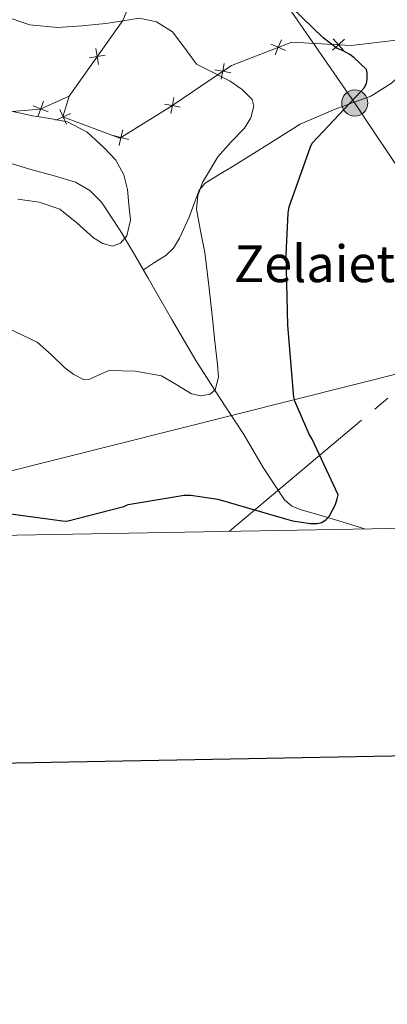
# Model space of a CAD drawing. Units: metres. Extents: x 619093 to 623601, y 4791547 to 4794597.
# Drawn here: x 622065 to 622145, y 4791892 to 4792105 of the extents above; entities that cross this region are included whole.
import ezdxf

# ---------------------------------------------------------------- set-up
doc = ezdxf.new("R2010")
doc.units = ezdxf.units.M
doc.header["$MEASUREMENT"] = 0
doc.linetypes.add('5elect', pattern=[127.5, 75, -7.5, 7.5, -7.5, 7.5, -7.5, 7.5, -7.5])
doc.linetypes.add('DGN Style 3', pattern=[1147.6976, 819.784, -327.9136000000001])
for name, color, linetype, lineweight in [('Nivel 11', 7, 'Continuous', 0), ('Nivel 20', 7, 'Continuous', 0), ('Nivel 32', 7, 'Continuous', 0), ('Nivel 33', 7, 'Continuous', 0), ('Nivel 36', 7, 'Continuous', 0), ('Nivel 4', 7, 'Continuous', 0), ('Nivel 44', 7, 'Continuous', 0), ('Nivel 5', 7, 'Continuous', 0), ('Nivel 61', 7, 'Continuous', 0), ('Nivel 63', 7, 'Continuous', 0)]:
    doc.layers.add(name, color=color, linetype=linetype, lineweight=lineweight)
doc.styles.add('Style-arial', font='arial.shx', dxfattribs={"bigfont": 'arialbig.shx'})

# ---------------------------------------------------------------- blocks, each defined once
blk = doc.blocks.new('5PELE')
at = {"layer": 'Nivel 32', "linetype": 'Continuous', "lineweight": 0}
h = blk.add_hatch(color=9, dxfattribs=at)
edge = h.paths.add_edge_path()
edge.add_arc((-0.002000000476837158, 0), 28.5, 0, 360)
at = {"layer": 'Nivel 32', "color": 252, "linetype": 'Continuous', "lineweight": 0}
blk.add_circle((-0.002000000476837158, 0), 28.5, dxfattribs=at)

msp = doc.modelspace()

# ---------------------------------------------------------------- linework, layer by layer
at = {"layer": 'Nivel 11', "color": 142, "linetype": 'DGN Style 3', "lineweight": 13}
msp.add_polyline3d([(622139.7100000009, 4791994.82, 151.99), (622137.6799999997, 4791995.460000001, 151.79), (622130.2699999996, 4791997.73, 150.98), (622125.9100000001, 4791998.92, 150.29), (622123.8900000006, 4791999.76, 149.91), (622122.2699999996, 4792001.119999999, 149.58), (622117.6799999997, 4792008.109999999, 148.64), (622113.4400000013, 4792015.33, 147.59), (622108.1700000018, 4792023.310000001, 146.03), (622103, 4792031.390000001, 144.46), (622097.8000000007, 4792040.300000001, 142.76), (622092.6999999993, 4792049.25, 141.06), (622089.6600000001, 4792054.43, 140.61), (622086.5500000007, 4792059.619999999, 140.36), (622082.4899999984, 4792065.76, 139.46), (622079.9699999988, 4792068.32, 138.99), (622076.8900000006, 4792070.109999999, 138.63), (622072.0399999991, 4792071.58, 138.33), (622067.1600000001, 4792072.859999999, 138.18), (622061.4200000018, 4792074.609999999, 138.2)], dxfattribs=at)
at = {"layer": 'Nivel 20', "color": 250, "linetype": 'Continuous', "lineweight": 0, "flags": 128}
for points, elevation in [([(622120.2423513234, 4792097.794577276), (622120.9516598508, 4792099.394481622), (622121.6609683782, 4792100.994385965)], 149.0715557877208), ([(622132.7123322114, 4792098.795093903), (622134.0158209689, 4792099.962882221), (622135.3193097301, 4792101.130670538)], 151.4256598801329), ([(622132.8480326533, 4792101.26637098), (622134.0158209689, 4792099.962882221), (622135.1836092882, 4792098.659393461)], 151.4256598801329), ([(622081.8972805701, 4792095.692263758), (622081.6055765897, 4792097.41787127), (622081.3138726093, 4792099.143478783)], 143.0905243132585), ([(622119.3517555073, 4792100.103790147), (622120.9516598508, 4792099.394481622), (622122.5515641943, 4792098.685173094)], 149.0715557877208), ([(622079.8799690753, 4792097.12616729), (622081.6055765897, 4792097.41787127), (622083.3311841004, 4792097.709575251)], 143.0905243132585), ([(622107.1673677713, 4792094.522127979), (622108.8864071928, 4792094.193926862), (622110.6054466106, 4792093.865725745)], 146.1842976844182), ([(622108.5582060739, 4792092.474887442), (622108.8864071928, 4792094.193926862), (622109.2146083079, 4792095.912966279)], 146.1842976844182), ([(622097.6037386581, 4792085.032726847), (622097.931939777, 4792086.751766264), (622098.2601408921, 4792088.470805684)], 143.5643951631546), ([(622067.6880922839, 4792086.652408849), (622069.3242979087, 4792086.031406716), (622070.9605035335, 4792085.41040458)], 140.8712760532041), ([(622068.7032957748, 4792084.395201089), (622069.3242979087, 4792086.031406716), (622069.9453000464, 4792087.66761234)], 140.8712760532041), ([(622096.2129003555, 4792087.079967381), (622097.931939777, 4792086.751766264), (622099.6509791948, 4792086.423565147)], 143.5643951631546), ([(622072.5602749623, 4792083.594334586), (622074.1554816216, 4792084.314145818), (622075.7506882846, 4792085.033957049)], 139.9807145363601), ([(622073.4356703907, 4792085.90935248), (622074.1554816216, 4792084.314145818), (622074.8752928525, 4792082.718939157)], 139.9807145363601), ([(622085.0365129523, 4792080.206774822), (622086.7396729141, 4792079.804209741), (622088.442832876, 4792079.401644658)], 140.616089888753), ([(622086.3371078335, 4792078.101049779), (622086.7396729141, 4792079.804209741), (622087.1422379948, 4792081.507369703)], 140.616089888753)]:
    msp.add_lwpolyline(points, dxfattribs=dict(at, elevation=elevation))
at = {"layer": 'Nivel 20', "color": 250, "linetype": 'Continuous', "lineweight": 0}
for points in [[(622075.4800000004, 4792088.800000001, 140.94), (622069.2100000009, 4792085.98, 140.87), (622061.2699999996, 4792085.34, 140.81), (622050.9100000001, 4792090.02, 140.81), (622040.7899999991, 4792100.960000001, 140.81), (622034.9100000001, 4792109.540000001, 141.51), (622033.8200000003, 4792117.6, 142.02), (622032.9899999984, 4792125.73, 142.92), (622032.2199999988, 4792133.540000001, 145.03), (622029.9100000001, 4792140, 146.18), (622028.8900000006, 4792148.77, 147.72), (622029.4699999988, 4792156.640000001, 149.13), (622032.8599999994, 4792162.59, 150.34), (622038.870000001, 4792170.210000001, 151.75), (622059.6099999994, 4792173.859999999, 156.3), (622069.9100000001, 4792176.48, 157.9), (622072.1900000013, 4792171.65, 162.31)], [(622105.2800000012, 4792151.09, 157.52), (622097.0500000007, 4792133.790000001, 152.39), (622091.4200000018, 4792115.550000001, 147.53), (622087.129999999, 4792105.189999999, 145.03), (622075.4800000004, 4792088.800000001, 140.94)], [(622189.1600000001, 4792116.85, 167.14), (622167.1999999993, 4792105, 159.43), (622153.3099999987, 4792101.73, 155.59), (622136.8000000007, 4792099.810000001, 151.88), (622123.870000001, 4792100.52, 149.77), (622110.75, 4792095.460000001, 146.63), (622097.370000001, 4792086.369999999, 143.43), (622086.4899999984, 4792079.65, 140.55), (622074.1400000006, 4792084.32, 139.98), (622075.4800000004, 4792088.800000001, 140.94)]]:
    msp.add_polyline3d(points, dxfattribs=at)
at = {"layer": 'Nivel 32', "color": 6, "linetype": '5elect', "lineweight": 0, "ltscale": 0.5}
for points in [[(622110.3299999982, 4791994.290000001, 151.71), (622167.7600000016, 4792042.5, 159.55), (622228.75, 4792093.779999999, 166.99), (622288.4800000004, 4792145.060000001, 146.63), (622342.5500000007, 4792207.550000001, 126.24), (622369.5899999999, 4792238.199999999, 116.05), (622401.0300000012, 4792271.800000001, 113.02), (622409.8299999982, 4792277.1, 112.09)], [(622235.6700000018, 4792001.83, 169.49), (622187.879999999, 4792011.85, 161.12), (622137.5799999982, 4792087.300000001, 150.78), (622086.4299999997, 4792161.310000001, 159.88)]]:
    msp.add_polyline3d(points, dxfattribs=at)
at = {"layer": 'Nivel 33', "color": 250, "linetype": 'Continuous', "lineweight": 0}
msp.add_line((622009.9499999993, 4791994.16, 154.09), (622179.0799999982, 4792036.6, 161.43), dxfattribs=at)
at = {"layer": 'Nivel 33', "color": 250, "linetype": 'Continuous', "lineweight": 0, "extrusion": (0.8086707430988548, -0.5753986305107153, 0.1223439629174218), "elevation": -2254322.222269232, "flags": 128}
msp.add_lwpolyline([(4265115.966184534, 278039.9268872172), (4265192.639098119, 278031.7151990489), (4265269.779737763, 278051.4030992705)], dxfattribs=at)
at = {"layer": 'Nivel 36', "color": 92, "linetype": 'Continuous', "lineweight": 0}
msp.add_polyline3d([(622158.1999999993, 4792102.880000001, 156.94), (622151.879999999, 4792097.25, 155.15), (622145.5599999987, 4792091.619999999, 153.35), (622141.0599999987, 4792088.75, 152.37), (622133.2800000012, 4792085.939999999, 151.22), (622125.7199999988, 4792082.720000001, 149.96), (622118.4299999997, 4792078.15, 148.32), (622111.129999999, 4792073.57, 146.63), (622108.0799999982, 4792071.77, 145.88), (622105.0500000007, 4792069.859999999, 145.16), (622103.75, 4792068.369999999, 144.81), (622102.6700000018, 4792065.449999999, 144.34), (622101.5899999999, 4792062.5, 143.88), (622099.4499999993, 4792057.91, 143.31), (622098.1900000013, 4792055.800000001, 142.99), (622096.4699999988, 4792054.18, 142.47), (622094.0500000007, 4792052.640000001, 141.69), (622091.620000001, 4792051.09, 140.9)], dxfattribs=at)
at = {"layer": 'Nivel 4', "color": 36, "linetype": 'Continuous', "lineweight": 30, "elevation": 150.01, "flags": 128}
msp.add_lwpolyline([(622058.9899999984, 4791998.609999999), (622074.0700000003, 4791996.59), (622074.9899999984, 4791996.5), (622087.3500000015, 4791999.699999999), (622088.3399999999, 4792000.109999999), (622100.4699999988, 4792002.130000001), (622101.9100000001, 4792002.16), (622107.8299999982, 4792001.23), (622122.5500000007, 4791997.01), (622124.0199999996, 4791996.560000001), (622127.9499999993, 4791995.949999999), (622129.3299999982, 4791995.949999999), (622130.4499999993, 4791996.18), (622131.3500000015, 4791996.82), (622132.0799999982, 4791997.68), (622133.3599999994, 4792000.140000001), (622133.7800000012, 4792001.33), (622133.9699999988, 4792002.189999999), (622128.3399999999, 4792014.26), (622127.629999999, 4792015.380000001), (622124.5599999987, 4792022.540000001), (622124.3099999987, 4792023.439999999), (622123.0599999987, 4792038.960000001), (622122.6700000018, 4792054.32), (622123.0899999999, 4792063.34), (622123.3500000015, 4792064.779999999), (622127.9499999993, 4792077.810000001), (622128.3399999999, 4792078.58), (622138.9299999997, 4792089.810000001), (622139.629999999, 4792090.58), (622140.1499999985, 4792091.540000001), (622140.2699999996, 4792092.43), (622140.2699999996, 4792093.779999999), (622140.1099999994, 4792094.58), (622137.4600000009, 4792097.1), (622136.4699999988, 4792097.84), (622134.8999999985, 4792098.699999999), (622133.75, 4792099.15), (622130.6700000018, 4792101.42), (622119.4100000001, 4792112.43)], dxfattribs=at)
at = {"layer": 'Nivel 5', "color": 36, "linetype": 'Continuous', "lineweight": 0, "flags": 128}
for points, elevation in [([(622107.1900000013, 4792035.52), (622106.6499999985, 4792040.529999999), (622105.8299999982, 4792047.67), (622104.9899999984, 4792054.800000001), (622104.0300000012, 4792059.52), (622103.1600000001, 4792064.210000001), (622103.4299999997, 4792067.18), (622104.5100000016, 4792070.060000001), (622107.8000000007, 4792075.640000001), (622110.6600000001, 4792078.800000001), (622113.5899999999, 4792081.810000001), (622114.9800000004, 4792084.109999999), (622115.6600000001, 4792086.609999999), (622115.2600000016, 4792088.050000001), (622113.129999999, 4792090.23), (622110.4899999984, 4792092.050000001), (622106.7899999991, 4792093.9), (622103.1900000013, 4792095.76), (622100.6499999985, 4792099.18), (622097.9800000004, 4792102.77), (622094.5100000016, 4792104.93), (622090.8099999987, 4792105.720000001), (622087.1400000006, 4792105.16), (622083.4499999993, 4792104.529999999), (622078.2199999988, 4792104.029999999), (622072.9899999984, 4792103.73), (622066.9200000018, 4792104.26), (622060.9499999993, 4792106.290000001)], 145.01), ([(622064.3500000015, 4792066.42), (622068.9499999993, 4792065.73), (622073.4299999997, 4792064.210000001), (622077.1900000013, 4792061.25), (622080.7600000016, 4792058), (622082.8200000003, 4792056.800000001), (622084.9200000018, 4792056.210000001), (622086.629999999, 4792056.84), (622088.0300000012, 4792058.449999999), (622088.8099999987, 4792061.84), (622088.4699999988, 4792065.23), (622088.1700000018, 4792068.48), (622087.3900000006, 4792071.699999999), (622085.6000000015, 4792074.859999999), (622083.129999999, 4792077.59), (622079.4100000001, 4792080.99), (622075.129999999, 4792083.220000001), (622071.3200000003, 4792083.91), (622067.5100000016, 4792084.5), (622061.5899999999, 4792085.82)], 140.01), ([(622062.3299999982, 4792038.33), (622068.5399999991, 4792035.35), (622071.6499999985, 4792032.6), (622074.5500000007, 4792029.779999999), (622076.5300000012, 4792028.33), (622078.620000001, 4792027.279999999), (622079.9699999988, 4792027.33), (622081.3399999999, 4792028), (622084.120000001, 4792029.199999999), (622089.8599999994, 4792029.060000001), (622095.5799999982, 4792028.050000001), (622098.9200000018, 4792026.109999999), (622102.1099999994, 4792024.109999999), (622104.0899999999, 4792023.720000001), (622106.1499999985, 4792024.050000001), (622107.1999999993, 4792024.98), (622107.9600000009, 4792027.75), (622107.7100000009, 4792030.52), (622107.1900000013, 4792035.52)], 145.01)]:
    msp.add_lwpolyline(points, dxfattribs=dict(at, elevation=elevation))
at = {"layer": 'Nivel 61', "color": 250, "linetype": 'Continuous', "lineweight": 0}
msp.add_3dface([(619992.3599999994, 4794270.630000001, 125.61), (623372.6700000018, 4794331.35, 327.47), (623414.8099999987, 4792017.73, 372.51), (620033.370000001, 4791956.98, 226.3)], dxfattribs=at)
at = {"layer": 'Nivel 63', "color": 7, "linetype": 'Continuous', "lineweight": 30, "elevation": -0.25, "flags": 128}
msp.add_lwpolyline([(619902.2699999996, 4794318.75), (619947.6700000018, 4791904.189999999), (623502.1000000015, 4791971.050000001), (623456.7600000016, 4794382.609999999), (619902.2699999996, 4794318.75)], dxfattribs=at)
at = {"layer": 'Nivel 63', "color": 7, "linetype": 'Continuous', "lineweight": 0}
msp.add_3dface([(619146.4200000018, 4791547.24, -0.25), (619093.1000000015, 4794516.77, -0.25), (623547.4800000004, 4794596.800000001, -0.25), (623600.8000000007, 4791627.26, -0.25)], dxfattribs=at)

# ---------------------------------------------------------------- block references
at = {"layer": 'Nivel 32', "color": 252, "linetype": 'Continuous', "lineweight": 0, "xscale": 0.09999983015004542, "yscale": 0.09999983015004542, "zscale": 0.09999983015004542}
msp.add_blockref('5PELE', (622137.5799999982, 4792087.300000001, 150.78), dxfattribs=at)

# ---------------------------------------------------------------- texts
at = {"layer": 'Nivel 44', "color": 250, "linetype": 'Continuous', "lineweight": 0, "style": 'Style-arial'}
msp.add_text('Zelaietarrenea', height=7.999980000000001, dxfattribs=at).set_placement((622111.3200000003, 4792048.390000001, 151.29))

doc.saveas('drawing.dxf')
